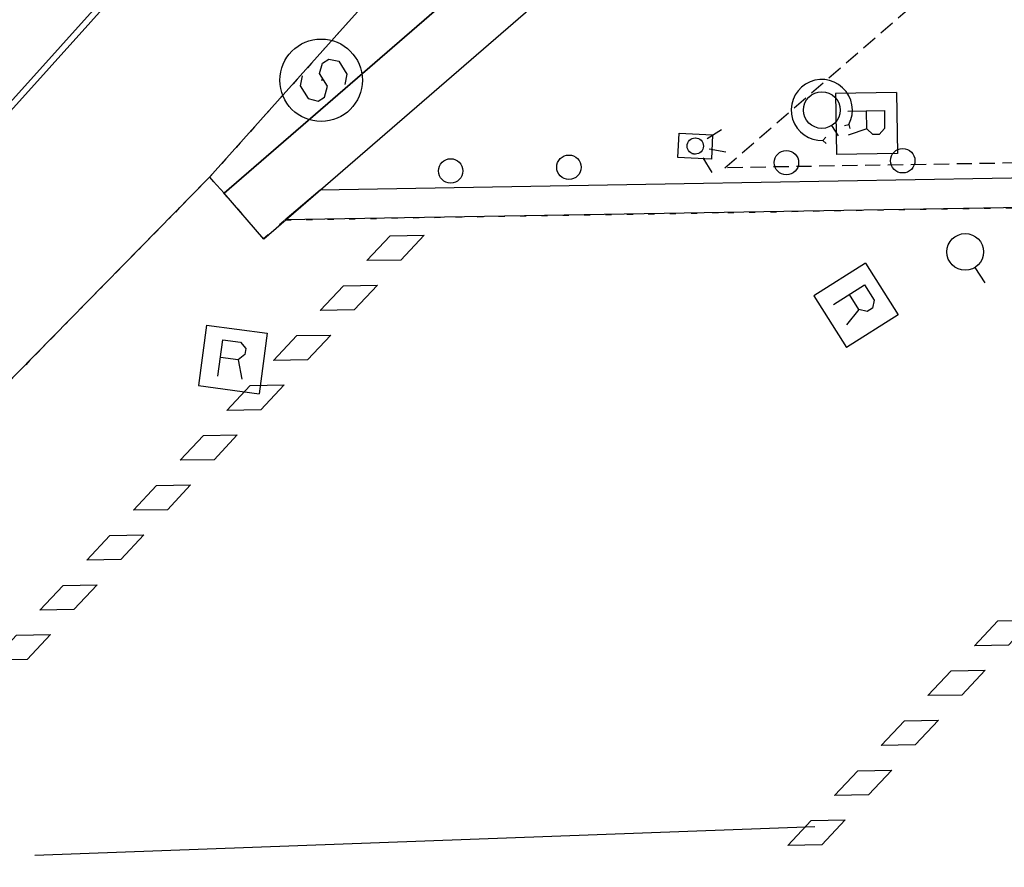
# Model space of a CAD drawing. Extents: x 431839 to 432936, y 579997 to 580696.
# Drawn here: x 432429 to 432445, y 580279 to 580293 of the extents above; entities that cross this region are included whole.
import ezdxf

# ---------------------------------------------------------------- set-up
doc = ezdxf.new("R2010")
doc.units = 0
doc.header["$MEASUREMENT"] = 0
doc.linetypes.add('DOT', pattern=[0.25, 0, -0.25])
doc.linetypes.add('HIDDEN', pattern=[0.375, 0.25, -0.125])
doc.layers.get('0').update_dxf_attribs({"color": 1, "linetype": 'CONTINUOUS'})
for name, color, linetype in [('CON_MUR', 7, 'CONTINUOUS'), ('EQUI_EMBORNAL', 7, 'CONTINUOUS'), ('EQUI_REGISTRE', 7, 'CONTINUOUS'), ('MOB_BANC', 5, 'CONTINUOUS'), ('MOB_ENLLUMENAT_ESP', 5, 'CONTINUOUS'), ('MOB_PILO', 5, 'CONTINUOUS'), ('MOBI_VORERA', 7, 'CONTINUOUS'), ('MOBI_VORERA_INT', 7, 'DOT'), ('MOBI_ZONAVERDA', 3, 'HIDDEN'), ('VIA_LIMPAVIMENT', 7, 'CONTINUOUS'), ('VIA_PALSENYALS', 5, 'CONTINUOUS'), ('VIA_PINTURA', 4, 'CONTINUOUS'), ('VIA_TRAM_MANIOBRA', 6, 'DOT'), ('VIA_TRAM_SECUNDARI', 6, 'DOT')]:
    doc.layers.add(name, color=color, linetype=linetype)

# ---------------------------------------------------------------- blocks, each defined once
blk = doc.blocks.new('BOCRE1')
at = {"color": 0, "linetype": 'ByBlock'}
blk.add_line((300, 0), (600, 0), dxfattribs=at)
blk.add_circle((0, 0), 300, dxfattribs=at)
blk = doc.blocks.new('WREG2')
at = {"color": 0, "linetype": 'ByBlock'}
for p, q in [((-499, 501), (-499, -499)), ((-499, 501), (501, 501)), ((501, 501), (501, -499)), ((88, 6), (-205, 6)), ((-499, -499), (501, -499))]:
    blk.add_line(p, q, dxfattribs=at)
blk.add_lwpolyline([(-205, -301), (-205, 299), (88, 299), (187, 205), (187, 105), (88, 6), (187, -301)], dxfattribs=at)
blk = doc.blocks.new('WASPER')
at = {"color": 0, "linetype": 'ByBlock'}
for p, q in [((413, 179), (434, 249)), ((434, 249), (500, 229)), ((300, -1), (500, -1)), ((411, -182), (432, -251)), ((432, -251), (499, -232))]:
    blk.add_line(p, q, dxfattribs=at)
blk.add_circle((0, 0), 300, dxfattribs=at)
blk.add_arc((0.002738, -0.001016), 499.997287, 329.867547, 29.867998, dxfattribs=at)
blk = doc.blocks.new('MOLLO1')
at = {"color": 0, "linetype": 'ByBlock'}
blk.add_circle((0, 0), 200, dxfattribs=at)
blk = doc.blocks.new('WENLL3')
at = {"color": 0, "linetype": 'ByBlock'}
for p, q in [((0, 231), (0, 509)), ((158, 169), (346, 373)), ((-107, 78), (-77, 108)), ((72, -111), (111, -71)), ((231, -1), (509, -1))]:
    blk.add_line(p, q, dxfattribs=at)
blk.add_circle((0, 0), 133, dxfattribs=at)
blk = doc.blocks.new('SENYT1')
at = {"color": 0, "linetype": 'ByBlock'}
blk.add_line((-1, 1), (-12, -15), dxfattribs=at)
blk.add_lwpolyline([(-163, -163), (-84, -242), (81, -242), (164, -163), (164, -81), (81, 10), (-84, 10), (-163, 97), (-163, 179), (-84, 258), (81, 258), (164, 179)], dxfattribs=at)
blk.add_circle((-12, -15), 450, dxfattribs=at)

msp = doc.modelspace()

# ---------------------------------------------------------------- linework, layer by layer
at = {"layer": 'CON_MUR', "color": 7, "linetype": 'Continuous'}
msp.add_lwpolyline([(432517.311, 580356.406), (432516.473, 580356.386), (432515.177, 580356.361), (432513.298, 580356.323), (432512.407, 580356.293), (432511.909, 580356.239), (432511.297, 580356.161), (432510.769, 580356.041), (432510.186, 580355.898), (432509.765, 580355.798), (432509.216, 580355.618), (432508.693, 580355.417), (432508.292, 580355.247), (432507.881, 580355.036), (432507.578, 580354.88), (432507.179, 580354.688), (432506.872, 580354.518), (432506.585, 580354.337), (432506.255, 580354.129), (432505.907, 580353.874), (432505.423, 580353.499), (432505.117, 580353.235), (432504.814, 580352.984), (432432.157, 580290.122)], dxfattribs=at)
at = {"layer": 'EQUI_EMBORNAL', "color": 7, "linetype": 'Continuous'}
msp.add_lwpolyline([(432433.153, 580289.686), (432433.728, 580290.179), (432439.689, 580290.284), (432445.991, 580290.392), (432452.57, 580290.509), (432529.21, 580291.782), (432537.221, 580291.916), (432537.114, 580291.447), (432536.745, 580291.415), (432433.153, 580289.686)], close=True, dxfattribs=at)
at = {"layer": 'MOB_BANC', "color": 5, "linetype": 'Continuous'}
msp.add_lwpolyline([(432432.806, 580289.373), (432432.157, 580290.122), (432504.814, 580352.984), (432505.468, 580352.227), (432432.806, 580289.373)], close=True, dxfattribs=at)
at = {"layer": 'MOB_ENLLUMENAT_ESP', "color": 5, "linetype": 'Continuous'}
msp.add_lwpolyline([(432439.605, 580291.108), (432440.154, 580291.08), (432440.134, 580290.681), (432439.584, 580290.709), (432439.605, 580291.108)], close=True, dxfattribs=at)
at = {"layer": 'MOBI_VORERA', "color": 7, "linetype": 'Continuous'}
for points in [[(432590.926, 580369.34), (432567.498, 580368.955), (432566.726, 580368.941), (432527.887, 580368.237), (432512.299, 580367.996), (432510.959, 580367.908), (432509.632, 580367.745), (432508.312, 580367.515), (432507.006, 580367.224), (432505.712, 580366.858), (432504.439, 580366.421), (432503.195, 580365.921), (432501.979, 580365.355), (432500.801, 580364.731), (432499.048, 580363.65), (432497.885, 580362.834), (432496.758, 580361.958), (432495.672, 580361.037), (432495.15, 580360.554), (432494.134, 580359.559), (432493.646, 580359.039), (432434.055, 580292.772), (432431.92, 580290.386), (432432.157, 580290.122)], [(432494.378, 580358.366), (432435.873, 580293.339), (432432.157, 580290.122), (432431.92, 580290.386), (432434.055, 580292.772), (432493.646, 580359.039)]]:
    msp.add_lwpolyline(points, dxfattribs=at)
at = {"layer": 'MOBI_VORERA_INT', "color": 7, "linetype": 'DOT'}
msp.add_lwpolyline([(432432.157, 580290.122), (432435.873, 580293.339), (432494.378, 580358.366), (432494.846, 580358.862), (432496.33, 580360.294), (432497.379, 580361.179), (432498.472, 580362.034), (432499.59, 580362.809), (432501.287, 580363.867), (432502.414, 580364.46), (432503.582, 580365.007), (432504.779, 580365.489), (432506.004, 580365.907), (432507.25, 580366.255), (432508.503, 580366.537), (432509.771, 580366.757), (432511.045, 580366.91), (432512.334, 580367.002), (432526.982, 580367.218), (432565.718, 580367.821), (432568.158, 580367.87), (432591.322, 580368.337)], dxfattribs=at)
at = {"layer": 'MOBI_ZONAVERDA', "color": 3, "linetype": 'HIDDEN'}
msp.add_lwpolyline([(432465.107, 580311.943), (432501.832, 580343.672), (432502.598, 580344.426), (432503.4, 580345.121), (432504.257, 580345.768), (432505.149, 580346.341), (432506.075, 580346.878), (432507.027, 580347.336), (432508.008, 580347.73), (432509.021, 580348.073), (432510.054, 580348.346), (432511.094, 580348.552), (432512.154, 580348.689), (432519.403, 580348.85), (432525.081, 580348.954), (432531.233, 580349.074), (432445.9, 580290.63), (432440.356, 580290.539), (432465.107, 580311.943)], close=True, dxfattribs=at)
at = {"layer": 'VIA_LIMPAVIMENT', "color": 7, "linetype": 'Continuous'}
msp.add_lwpolyline([(432431.92, 580290.386), (432428.782, 580287.185), (432425.247, 580283.58), (432423.692, 580281.992), (432421.219, 580279.472), (432419.512, 580277.73), (432415.273, 580273.406), (432414.978, 580273.105)], dxfattribs=at)
at = {"layer": 'VIA_PINTURA', "color": 4, "linetype": 'Continuous'}
msp.add_line((432441.827, 580279.75), (432429.061, 580279.282), dxfattribs=at)
for points in [[(432422.582, 580284.861), (432441.013, 580305.356), (432452.497, 580318.129), (432453.076, 580318.793), (432453.553, 580319.494), (432454.178, 580320.565), (432454.712, 580321.535), (432457.112, 580326.337), (432457.892, 580327.686), (432458.709, 580328.941), (432459.648, 580330.209), (432489.239, 580363.119)], [(432422.322, 580284.423), (432441.088, 580305.289), (432452.572, 580318.063), (432453.152, 580318.727), (432453.636, 580319.437), (432454.264, 580320.514), (432454.799, 580321.487), (432457.202, 580326.292), (432457.978, 580327.637), (432458.793, 580328.887), (432459.728, 580330.15), (432489.313, 580363.052)]]:
    msp.add_lwpolyline(points, dxfattribs=at)
for points in [[(432434.496, 580289.02), (432434.876, 580289.426), (432435.432, 580289.436), (432435.052, 580289.029), (432434.496, 580289.02)], [(432433.731, 580288.202), (432434.112, 580288.609), (432434.668, 580288.619), (432434.288, 580288.211), (432433.731, 580288.202)], [(432432.966, 580287.385), (432433.347, 580287.791), (432433.903, 580287.801), (432433.523, 580287.394), (432432.966, 580287.385)], [(432432.202, 580286.567), (432432.583, 580286.974), (432433.139, 580286.984), (432432.759, 580286.576), (432432.202, 580286.567)], [(432431.437, 580285.75), (432431.818, 580286.156), (432432.374, 580286.166), (432431.994, 580285.759), (432431.437, 580285.75)], [(432430.673, 580284.932), (432431.053, 580285.339), (432431.61, 580285.349), (432431.229, 580284.941), (432430.673, 580284.932)], [(432429.908, 580284.114), (432430.289, 580284.521), (432430.845, 580284.531), (432430.465, 580284.124), (432429.908, 580284.114)], [(432429.144, 580283.297), (432429.524, 580283.703), (432430.08, 580283.714), (432429.7, 580283.306), (432429.144, 580283.297)], [(432444.444, 580282.715), (432444.825, 580283.122), (432445.381, 580283.132), (432445.001, 580282.725), (432444.444, 580282.715)], [(432428.379, 580282.479), (432428.76, 580282.886), (432429.316, 580282.896), (432428.936, 580282.489), (432428.379, 580282.479)], [(432443.68, 580281.898), (432444.061, 580282.304), (432444.617, 580282.315), (432444.236, 580281.907), (432443.68, 580281.898)], [(432442.915, 580281.08), (432443.296, 580281.487), (432443.852, 580281.497), (432443.472, 580281.09), (432442.915, 580281.08)], [(432442.151, 580280.263), (432442.531, 580280.669), (432443.088, 580280.68), (432442.707, 580280.272), (432442.151, 580280.263)], [(432441.386, 580279.445), (432441.767, 580279.852), (432442.323, 580279.862), (432441.943, 580279.455), (432441.386, 580279.445)]]:
    msp.add_lwpolyline(points, close=True, dxfattribs=at)
at = {"layer": 'VIA_TRAM_MANIOBRA', "color": 6, "linetype": 'DOT'}
msp.add_lwpolyline([(432420.805, 580279.049), (432424.169, 580282.48), (432430.271, 580288.704), (432431.92, 580290.386), (432432.801, 580289.38), (432433.153, 580289.686), (432440.403, 580289.807), (432455.283, 580290.055), (432466.343, 580290.24), (432476.515, 580290.409), (432487.125, 580290.587), (432498.878, 580290.783), (432512.644, 580291.013), (432526.025, 580291.236), (432537.114, 580291.447), (432519.34, 580272.124)], dxfattribs=at)
at = {"layer": 'VIA_TRAM_SECUNDARI', "color": 6, "linetype": 'DOT'}
msp.add_lwpolyline([(432493.646, 580359.039), (432434.055, 580292.772), (432431.92, 580290.386), (432414.978, 580273.105)], dxfattribs=at)

# ---------------------------------------------------------------- block references
at = {"layer": 'EQUI_REGISTRE', "color": 7, "linetype": 'Continuous', "yscale": 0.0009997456655101227, "zscale": 0.999745651829925}
for name, p, xscale, rotation in [('WASPER', (432441.943, 580291.484), 0.0009997456318315795, 302.224342284418), ('WREG2', (432442.671, 580291.267), 0.0009997456902313799, 270.9416917424189), ('BOCRE1', (432444.29, 580289.162), 0.0009997456318315795, 302.224342284418), ('WREG2', (432442.499, 580288.289), 0.0009997456318315795, 302.224342284418), ('WREG2', (432432.3, 580287.401), 0.0009997456460512295, 352.4333120298645)]:
    msp.add_blockref(name, p, dxfattribs=dict(at, xscale=xscale, rotation=rotation))
at = {"layer": 'MOB_ENLLUMENAT_ESP', "color": 5, "linetype": 'Continuous', "xscale": 0.0009997456318315795, "yscale": 0.0009997456655101227, "zscale": 0.999745651829925, "rotation": 302.224342284418}
msp.add_blockref('WENLL3', (432439.871, 580290.895), dxfattribs=at)
at = {"layer": 'MOB_PILO', "color": 5, "linetype": 'Continuous', "xscale": 0.0009997456318315795, "yscale": 0.0009997456655101227, "zscale": 0.999745651829925, "rotation": 302.224342284418}
for p in [(432441.363, 580290.623), (432443.267, 580290.654), (432435.867, 580290.487), (432437.802, 580290.548)]:
    msp.add_blockref('MOLLO1', p, dxfattribs=at)
at = {"layer": 'VIA_PALSENYALS', "color": 5, "linetype": 'Continuous', "xscale": 0.001499618511689855, "yscale": 0.001499618465731595, "zscale": 0.999745651829925, "rotation": 302.2243417300756}
msp.add_blockref('SENYT1', (432433.775, 580291.969), dxfattribs=at)

doc.saveas('drawing.dxf')
